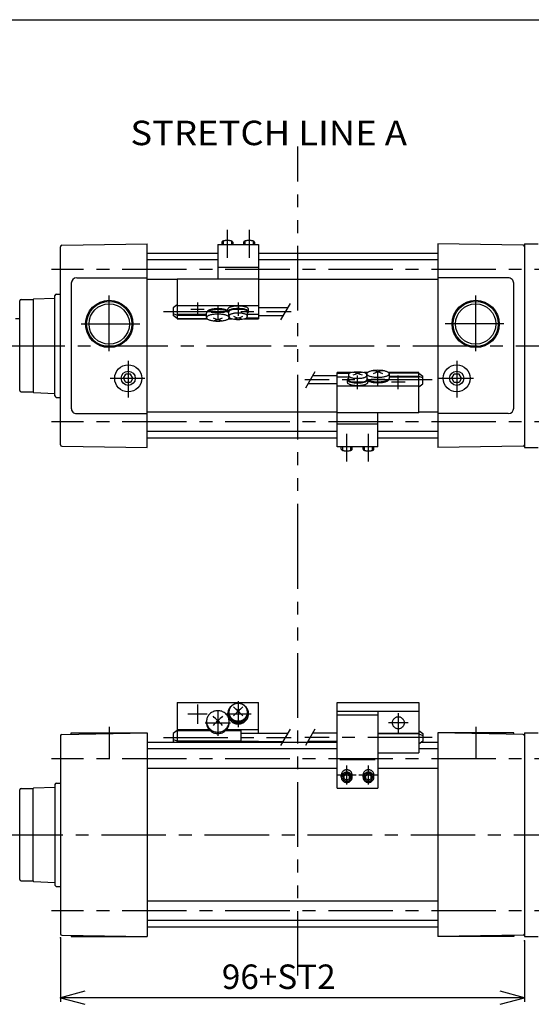
# Model space of a CAD drawing. Extents: x -564 to 574, y -400 to 400.
# Drawn here: x -157 to 31, y 38 to 400 of the extents above; entities that cross this region are included whole.
import ezdxf

# ---------------------------------------------------------------- set-up
doc = ezdxf.new("R2010")
doc.units = 0
doc.header["$LTSCALE"] = 18.983333
doc.linetypes.add('CENTER', pattern=[2, 1.25, -0.25, 0.25, -0.25])
doc.linetypes.add('PHANTOM', pattern=[2.5, 1.25, -0.25, 0.25, -0.25, 0.25, -0.25])
doc.styles.add('MONOTXT', font='monotxt')
doc.dimstyles.get("Standard").update_dxf_attribs({"dimtxt": 2.5, "dimasz": 2.5, "dimexe": 1.25, "dimexo": 0.625, "dimtad": 1, "dimcen": 2.5, "dimazin": 3, "dimtfac": 1, "dimtmove": 0, "dimatfit": 3})

# ---------------------------------------------------------------- blocks, each defined once
blk = doc.blocks.new('ARROW')
at = {"color": 0, "linetype": 'CONTINUOUS'}
blk.add_lwpolyline([(8.96, 2.4), (0, 0), (8.96, -2.4)], dxfattribs=at)
blk = doc.blocks.new('*D1')
at = {"color": 7}
for p, q in [((-142, 62.55), (-142, 39)), ((29, 61.5), (29, 39)), ((29, 40.5), (-142, 40.5))]:
    blk.add_line(p, q, dxfattribs=at)
for p in [(-142, 62.55), (29, 61.5), (-142, 40.5)]:
    blk.add_point(p, dxfattribs=at)
at = {"color": 7, "linetype": 'BYBLOCK'}
blk.add_blockref('ARROW', (-142, 40.5), dxfattribs=at)
at = {"color": 7, "linetype": 'BYBLOCK', "rotation": 180}
blk.add_blockref('ARROW', (29, 40.5), dxfattribs=at)
at = {"color": 7, "style": 'MONOTXT'}
blk.add_text('96+ST2', height=9, dxfattribs=at).set_placement((-82.52, 43.75))

msp = doc.modelspace()

# ---------------------------------------------------------------- linework, layer by layer
at = {"color": 7}
for p, q in [((-564.5, 400.5), (574.5, 400.5)), ((-142, 244.05), (-142, 316.95)), ((-141.509, 317.45), (-110, 318)), ((-110, 243), (-110, 318)), ((-3, 318), (-3, 243)), ((28.509, 317.45), (-3, 318)), ((29, 318), (34, 318)), ((29, 318), (29, 243)), ((-84, 314.5), (-110, 314.5)), ((-84, 312.1), (-110, 312.1)), ((-3, 314.5), (-69, 314.5)), ((-3, 312.1), (-69, 312.1)), ((-136, 305.5), (-110, 305.5)), ((-99, 304.9), (-110, 304.9)), ((-3, 304.9), (-69, 304.9)), ((23, 305.5), (-3, 305.5)), ((-138, 303.5), (-138, 257.5)), ((25, 257.5), (25, 303.5)), ((-156.5, 297.5), (-151.991, 297.5)), ((-152, 297.5), (-152, 297.509)), ((-152, 297.5), (-152, 263.5)), ((-151.759, 297.759), (-144, 298.03)), ((-144, 262), (-144, 299)), ((-143.5, 299.5), (-142, 299.5)), ((-157, 264), (-157, 297)), ((-158.5, 290.5), (-157, 290.5)), ((-118.732, 268.5), (-117.866, 270)), ((-117.866, 267), (-118.732, 268.5)), ((-116.134, 270), (-117.866, 270)), ((-115.268, 268.5), (-116.134, 270)), ((-115.268, 268.5), (-116.134, 267)), ((2.268, 268.5), (3.134, 270)), ((3.134, 267), (2.268, 268.5)), ((4.866, 270), (3.134, 270)), ((5.732, 268.5), (4.866, 270)), ((5.732, 268.5), (4.866, 267)), ((-116.134, 267), (-117.866, 267)), ((4.866, 267), (3.134, 267)), ((-156.5, 263.5), (-151.991, 263.5)), ((-152, 263.5), (-152, 263.491)), ((-151.759, 263.242), (-144, 262.971)), ((-143.5, 261.5), (-142, 261.5)), ((-136, 255.5), (-110, 255.5)), ((-40, 256.1), (-110, 256.1)), ((-3, 256.1), (-10, 256.1)), ((23, 255.5), (-3, 255.5)), ((-40, 248.9), (-110, 248.9)), ((-40, 246.5), (-110, 246.5)), ((-3, 248.9), (-25, 248.9)), ((-3, 246.5), (-25, 246.5)), ((-141.509, 243.55), (-110, 243)), ((28.509, 243.55), (-3, 243)), ((29, 243), (34, 243)), ((-141.509, 137.45), (-110, 138)), ((-138, 137.511), (-138, 138)), ((-138, 138), (-110, 138)), ((-110, 138), (-110, 63)), ((25, 138), (-3, 138)), ((28.509, 137.45), (-3, 138)), ((-3, 138), (-3, 63)), ((25, 137.511), (25, 138)), ((29, 138), (34, 138)), ((29, 138), (29, 63)), ((-142, 136.95), (-142, 64.05)), ((-40, 134.5), (-110, 134.5)), ((-3, 134.5), (-9.081, 134.5)), ((-40, 132.1), (-110, 132.1)), ((-3, 132.1), (-10, 132.1)), ((-40, 124.9), (-110, 124.9)), ((-3, 124.9), (-25, 124.9)), ((-157, 84), (-157, 117)), ((-156.5, 117.5), (-151.991, 117.5)), ((-152, 117.5), (-152, 117.509)), ((-152, 83.5), (-152, 117.5)), ((-151.759, 117.758), (-144, 118.029)), ((-144, 119), (-144, 82)), ((-143.5, 119.5), (-142, 119.5)), ((-156.5, 83.5), (-151.991, 83.5)), ((-152, 83.5), (-152, 83.491)), ((-151.759, 83.242), (-144, 82.971)), ((-143.5, 81.5), (-142, 81.5)), ((-3, 76.1), (-110, 76.1)), ((-3, 68.9), (-110, 68.9)), ((-3, 66.5), (-110, 66.5)), ((-141.509, 63.55), (-110, 63)), ((-138, 63.489), (-138, 63)), ((-138, 63), (-110, 63)), ((28.509, 63.55), (-3, 63)), ((25, 63), (-3, 63)), ((25, 63.489), (25, 63)), ((29, 63), (34, 63))]:
    msp.add_line(p, q, dxfattribs=at)
at = {"linetype": 'PHANTOM'}
for p, q in [((-54.5, 198.577), (-54.5, 353.817)), ((-54.5, 48.658), (-54.5, 198.577))]:
    msp.add_line(p, q, dxfattribs=at)
at = {"color": 6, "linetype": 'CENTER'}
for p, q in [((-80.5, 323.166), (-80.5, 312.9)), ((-72.5, 323.166), (-72.5, 312.9)), ((-94, 293.955), (-89, 293.955)), ((-91.5, 296.455), (-91.5, 291.455)), ((-84, 295.374), (-84, 290.374)), ((-79, 293.955), (-74, 293.955)), ((-76.5, 296.455), (-76.5, 291.455)), ((-104, 293.071), (-57, 293.071)), ((-86.5, 292.874), (-81.5, 292.874)), ((-32.5, 264.545), (-32.5, 269.545)), ((-25, 265.626), (-25, 270.626)), ((-17.5, 264.545), (-17.5, 269.545)), ((-5, 267.929), (-52, 267.929)), ((-30, 267.045), (-35, 267.045)), ((-22.5, 268.126), (-27.5, 268.126)), ((-15, 267.045), (-20, 267.045)), ((-36.5, 237.834), (-36.5, 248.1)), ((-28.5, 237.834), (-28.5, 248.1)), ((-76.5, 149.697), (-76.5, 140.097)), ((-91.5, 148.472), (-91.5, 141.323)), ((-84, 146.218), (-84, 136.918)), ((-17.5, 145.289), (-17.5, 138.14)), ((-87.925, 144.897), (-95.075, 144.897)), ((-79.35, 141.568), (-88.65, 141.568)), ((-71.7, 144.897), (-81.3, 144.897)), ((-13.925, 141.714), (-21.075, 141.714)), ((-104, 136.352), (-57, 136.352)), ((-5, 136.352), (-52, 136.352)), ((-36.5, 119.016), (-36.5, 126.016)), ((-28.5, 119.016), (-28.5, 126.016)), ((-40, 122.516), (-33, 122.516)), ((-32, 122.516), (-25, 122.516))]:
    msp.add_line(p, q, dxfattribs=at)
at = {"color": 6}
for p, q in [((-82, 319.017), (-82, 317.768)), ((-79, 319.017), (-79, 317.768)), ((-74, 319.017), (-74, 317.768)), ((-71, 319.017), (-71, 317.768)), ((-60.732, 290.071), (-57.268, 296.071)), ((-48.268, 270.929), (-51.732, 264.929)), ((-38, 241.983), (-38, 243.232)), ((-35, 241.983), (-35, 243.232)), ((-30, 241.983), (-30, 243.232)), ((-27, 241.983), (-27, 243.232)), ((-60.732, 133.352), (-57.268, 139.352)), ((-48.268, 139.352), (-51.732, 133.352))]:
    msp.add_line(p, q, dxfattribs=at)
at = {"color": 4}
for p, q in [((-84, 317.768), (-84, 305.142)), ((-84, 317.768), (-69, 317.768)), ((-82.5, 318.608), (-82.5, 317.768)), ((-78.5, 318.608), (-78.5, 317.768)), ((-74.5, 318.608), (-74.5, 317.768)), ((-70.5, 318.608), (-70.5, 317.768)), ((-69, 317.768), (-69, 290.401)), ((-84, 309.421), (-69, 309.421)), ((-99, 305.142), (-99, 292.132)), ((-99, 305.142), (-69, 305.142)), ((-99, 295.591), (-100.5, 294.5)), ((-100.5, 294.5), (-100.5, 291.646)), ((-99, 295.346), (-69, 295.346)), ((-80.3, 293.004), (-80.3, 293.955)), ((-72.7, 293.004), (-72.7, 293.955)), ((-69, 294.571), (-58.134, 294.571)), ((-100.5, 292.346), (-99, 291.787)), ((-99, 290.551), (-100.5, 291.646)), ((-99, 292.132), (-88.15, 292.132)), ((-99, 292.132), (-99, 290.551)), ((-99, 291.787), (-88.15, 291.787)), ((-99, 290.551), (-88.045, 290.551)), ((-99, 290.551), (-99, 290.401)), ((-99, 290.401), (-87.902, 290.401)), ((-88.15, 290.838), (-88.15, 292.512)), ((-88, 292.854), (-88, 292.874)), ((-80.098, 290.401), (-78.74, 290.401)), ((-79.955, 290.551), (-79.324, 290.551)), ((-79.9, 291.457), (-79.9, 293.004)), ((-79.85, 290.838), (-79.85, 291.145)), ((-74.26, 290.401), (-69, 290.401)), ((-73.434, 290.71), (-69, 290.71)), ((-73.1, 291.457), (-73.1, 293.004)), ((-73.1, 292.132), (-69, 292.132)), ((-69, 291.571), (-59.866, 291.571)), ((-40, 269.429), (-49.134, 269.429)), ((-40, 243.232), (-40, 270.599)), ((-34.74, 270.599), (-40, 270.599)), ((-35.566, 270.29), (-40, 270.29)), ((-35.9, 268.868), (-40, 268.868)), ((-35.9, 269.543), (-35.9, 267.996)), ((-28.902, 270.599), (-30.26, 270.599)), ((-29.045, 270.449), (-29.676, 270.449)), ((-29.15, 270.162), (-29.15, 269.855)), ((-29.1, 269.543), (-29.1, 267.996)), ((-10, 270.599), (-21.098, 270.599)), ((-10, 270.449), (-20.955, 270.449)), ((-20.85, 270.162), (-20.85, 268.488)), ((-10, 269.213), (-20.85, 269.213)), ((-10, 268.868), (-20.85, 268.868)), ((-10, 270.449), (-10, 270.599)), ((-10, 270.449), (-8.5, 269.354)), ((-10, 268.868), (-10, 270.449)), ((-8.5, 268.654), (-10, 269.213)), ((-10, 255.858), (-10, 268.868)), ((-8.5, 266.5), (-8.5, 269.354)), ((-40, 266.429), (-50.866, 266.429)), ((-10, 265.654), (-40, 265.654)), ((-36.3, 267.996), (-36.3, 267.045)), ((-28.7, 267.996), (-28.7, 267.045)), ((-21, 268.146), (-21, 268.126)), ((-10, 265.409), (-8.5, 266.5)), ((-10, 255.858), (-40, 255.858)), ((-25, 243.232), (-25, 255.858)), ((-25, 251.579), (-40, 251.579)), ((-25, 243.232), (-40, 243.232)), ((-38.5, 242.392), (-38.5, 243.232)), ((-34.5, 242.392), (-34.5, 243.232)), ((-30.5, 242.392), (-30.5, 243.232)), ((-26.5, 242.392), (-26.5, 243.232)), ((-99, 149.177), (-99, 138.872)), ((-99, 149.177), (-69, 149.177)), ((-69, 137.852), (-69, 149.177)), ((-40, 117.675), (-40, 149.177)), ((-40, 149.177), (-10, 149.177)), ((-10, 149.177), (-10, 130.654)), ((-80.3, 144.897), (-80.3, 145.206)), ((-79.9, 145.206), (-79.9, 145.605)), ((-73.1, 145.605), (-73.1, 145.206)), ((-72.7, 144.897), (-72.7, 145.206)), ((-40, 145.994), (-10, 145.994)), ((-25, 145.994), (-25, 117.675)), ((-88.15, 141.686), (-88.15, 142.23)), ((-79.85, 141.686), (-79.85, 142.23)), ((-40, 144.603), (-25, 144.603)), ((-99, 138.872), (-100.5, 137.776)), ((-100.5, 137.776), (-100.5, 134.922)), ((-99, 139.286), (-87.295, 139.286)), ((-99, 138.872), (-86.91, 138.872)), ((-99, 138.872), (-99, 134.911)), ((-81.09, 138.872), (-75.5, 138.872)), ((-80.705, 139.286), (-69, 139.286)), ((-75.5, 138.872), (-75.5, 134.911)), ((-75.5, 137.852), (-58.134, 137.852)), ((-40, 137.852), (-49.134, 137.852)), ((-25, 137.91), (-10, 137.91)), ((-25, 137.786), (-10, 137.786)), ((-10, 138.872), (-8.5, 137.776)), ((-8.5, 137.776), (-8.5, 134.922)), ((-100.5, 135.622), (-99, 135.068)), ((-100.5, 134.922), (-99.919, 134.5)), ((-99, 135.068), (-75.5, 135.068)), ((-99, 134.911), (-69, 134.911)), ((-99, 134.911), (-99, 134.5)), ((-69, 134.5), (-69, 134.911)), ((-69, 134.852), (-59.866, 134.852)), ((-40, 134.852), (-50.866, 134.852)), ((-10, 137.636), (-8.5, 137.076)), ((-8.5, 134.922), (-10, 133.832)), ((-25, 130.654), (-10, 130.654)), ((-39, 128.223), (-26, 128.223)), ((-38.5, 121.641), (-38.5, 122.516)), ((-36.5, 122.735), (-37.5, 122.192)), ((-37.5, 121.089), (-37.5, 122.192)), ((-36.5, 120.538), (-37.5, 121.089)), ((-36.5, 122.735), (-35.5, 122.192)), ((-35.5, 121.089), (-36.5, 120.538)), ((-35.5, 121.089), (-35.5, 122.192)), ((-34.5, 121.641), (-34.5, 122.516)), ((-30.5, 121.641), (-30.5, 122.516)), ((-28.5, 122.735), (-29.5, 122.192)), ((-29.5, 121.089), (-29.5, 122.192)), ((-28.5, 120.538), (-29.5, 121.089)), ((-28.5, 122.735), (-27.5, 122.192)), ((-27.5, 121.089), (-28.5, 120.538)), ((-27.5, 121.089), (-27.5, 122.192)), ((-26.5, 121.641), (-26.5, 122.516)), ((-40, 117.675), (-25, 117.675))]:
    msp.add_line(p, q, dxfattribs=at)
at = {"color": 2, "linetype": 'CENTER'}
for p, q in [((208.248, 308.5), (-145.248, 308.5)), ((-124, 278.5), (-124, 299.046)), ((11, 278.5), (11, 299.046)), ((-134.365, 288.5), (-112.761, 288.5)), ((21.365, 288.5), (-0.239, 288.5)), ((-202.033, 280.5), (267.255, 280.5)), ((-117, 274.911), (-117, 261.434)), ((4, 274.911), (4, 261.434)), ((-123.666, 268.5), (-110.837, 268.5)), ((-2.666, 268.5), (10.163, 268.5)), ((208.248, 252.5), (-145.248, 252.5)), ((-124, 140.185), (-124, 128.3)), ((11, 140.185), (11, 128.3)), ((208.248, 128.5), (-145.248, 128.5)), ((-202.773, 100.5), (265.855, 100.5)), ((208.248, 72.5), (-145.248, 72.5))]:
    msp.add_line(p, q, dxfattribs=at)
at = {"color": 4}
for points in [[(-78.5, 318.608), (-78.508, 318.663), (-78.532, 318.718), (-78.572, 318.772), (-78.628, 318.825), (-78.698, 318.876), (-78.783, 318.925), (-78.882, 318.971), (-78.994, 319.014), (-79.118, 319.055), (-79.253, 319.091), (-79.398, 319.124), (-79.552, 319.152), (-79.714, 319.176), (-79.882, 319.196), (-80.055, 319.21), (-80.232, 319.22), (-80.41, 319.225), (-80.59, 319.225), (-80.768, 319.22), (-80.945, 319.21), (-81.118, 319.196), (-81.286, 319.176), (-81.448, 319.152), (-81.602, 319.124), (-81.747, 319.091), (-81.882, 319.055), (-82.006, 319.014), (-82.118, 318.971), (-82.217, 318.925), (-82.302, 318.876), (-82.372, 318.825), (-82.428, 318.772), (-82.468, 318.718), (-82.492, 318.663), (-82.5, 318.608)], [(-70.5, 318.608), (-70.508, 318.663), (-70.532, 318.718), (-70.572, 318.772), (-70.628, 318.825), (-70.698, 318.876), (-70.783, 318.925), (-70.882, 318.971), (-70.994, 319.014), (-71.118, 319.055), (-71.253, 319.091), (-71.398, 319.124), (-71.552, 319.152), (-71.714, 319.176), (-71.882, 319.196), (-72.055, 319.21), (-72.232, 319.22), (-72.41, 319.225), (-72.59, 319.225), (-72.768, 319.22), (-72.945, 319.21), (-73.118, 319.196), (-73.286, 319.176), (-73.448, 319.152), (-73.602, 319.124), (-73.747, 319.091), (-73.882, 319.055), (-74.006, 319.014), (-74.118, 318.971), (-74.217, 318.925), (-74.302, 318.876), (-74.372, 318.825), (-74.428, 318.772), (-74.468, 318.718), (-74.492, 318.663), (-74.5, 318.608)], [(-80.3, 293.093), (-80.482, 293.192), (-80.692, 293.286), (-80.927, 293.374), (-81.188, 293.455), (-81.47, 293.529), (-81.773, 293.594), (-82.093, 293.651), (-82.428, 293.699), (-82.776, 293.738), (-83.134, 293.766), (-83.498, 293.785), (-83.867, 293.794), (-84.236, 293.793), (-84.604, 293.781), (-84.966, 293.759), (-85.321, 293.728), (-85.666, 293.687), (-85.997, 293.636), (-86.313, 293.577), (-86.61, 293.509), (-86.887, 293.433), (-87.141, 293.35), (-87.369, 293.261), (-87.572, 293.165), (-87.745, 293.065), (-87.889, 292.959), (-88.003, 292.851), (-88.084, 292.739), (-88.134, 292.626), (-88.15, 292.512)], [(-80.3, 293.343), (-80.449, 293.443), (-80.627, 293.538), (-80.83, 293.628), (-81.059, 293.711), (-81.311, 293.789), (-81.584, 293.859), (-81.876, 293.921), (-82.185, 293.975), (-82.508, 294.021), (-82.843, 294.057), (-83.187, 294.084), (-83.538, 294.101), (-83.892, 294.109), (-84.247, 294.107), (-84.6, 294.096), (-84.948, 294.074), (-85.289, 294.044), (-85.619, 294.004), (-85.937, 293.955), (-86.24, 293.898), (-86.525, 293.832), (-86.79, 293.759), (-87.033, 293.679), (-87.252, 293.593), (-87.446, 293.501), (-87.612, 293.404), (-87.75, 293.303), (-87.859, 293.199), (-87.937, 293.092), (-87.984, 292.983), (-88, 292.874)], [(-72.7, 293.955), (-72.715, 294.06), (-72.761, 294.165), (-72.837, 294.268), (-72.942, 294.368), (-73.076, 294.465), (-73.238, 294.557), (-73.426, 294.645), (-73.638, 294.728), (-73.874, 294.804), (-74.131, 294.873), (-74.407, 294.935), (-74.699, 294.989), (-75.006, 295.035), (-75.326, 295.072), (-75.654, 295.1), (-75.99, 295.119), (-76.33, 295.128), (-76.67, 295.128), (-77.01, 295.119), (-77.346, 295.1), (-77.674, 295.072), (-77.993, 295.035), (-78.301, 294.989), (-78.593, 294.935), (-78.869, 294.873), (-79.126, 294.804), (-79.362, 294.728), (-79.574, 294.645), (-79.762, 294.557), (-79.924, 294.465), (-80.058, 294.368), (-80.163, 294.268), (-80.239, 294.165), (-80.285, 294.06), (-80.3, 293.955)], [(-73.1, 292.48), (-72.963, 292.575), (-72.854, 292.673), (-72.774, 292.773), (-72.723, 292.876), (-72.701, 292.98), (-72.709, 293.083), (-72.746, 293.187), (-72.813, 293.288), (-72.909, 293.388), (-73.032, 293.484), (-73.183, 293.577), (-73.36, 293.665), (-73.561, 293.748), (-73.785, 293.826), (-74.031, 293.897), (-74.295, 293.961), (-74.577, 294.017), (-74.874, 294.065), (-75.184, 294.106), (-75.504, 294.137), (-75.831, 294.16), (-76.164, 294.174), (-76.5, 294.178), (-76.836, 294.174), (-77.169, 294.16), (-77.496, 294.137), (-77.816, 294.106), (-78.126, 294.065), (-78.423, 294.017), (-78.705, 293.961), (-78.969, 293.897), (-79.215, 293.826), (-79.439, 293.748), (-79.64, 293.665), (-79.817, 293.577), (-79.968, 293.484), (-80.091, 293.388), (-80.187, 293.288), (-80.254, 293.187), (-80.291, 293.083), (-80.299, 292.98), (-80.277, 292.876), (-80.226, 292.773), (-80.146, 292.673), (-80.037, 292.575), (-79.9, 292.48)], [(-73.1, 293.004), (-73.114, 293.098), (-73.155, 293.192), (-73.223, 293.284), (-73.317, 293.373), (-73.437, 293.46), (-73.581, 293.543), (-73.749, 293.622), (-73.94, 293.695), (-74.15, 293.764), (-74.38, 293.826), (-74.627, 293.881), (-74.889, 293.929), (-75.164, 293.97), (-75.449, 294.003), (-75.743, 294.028), (-76.044, 294.045), (-76.347, 294.054), (-76.653, 294.054), (-76.956, 294.045), (-77.257, 294.028), (-77.551, 294.003), (-77.836, 293.97), (-78.111, 293.929), (-78.373, 293.881), (-78.62, 293.826), (-78.85, 293.764), (-79.06, 293.695), (-79.251, 293.622), (-79.419, 293.543), (-79.563, 293.46), (-79.683, 293.373), (-79.777, 293.284), (-79.845, 293.192), (-79.886, 293.098), (-79.9, 293.004)], [(-88.15, 290.838), (-88.134, 290.727), (-88.087, 290.616), (-88.009, 290.506), (-87.9, 290.4), (-87.761, 290.296), (-87.594, 290.197), (-87.399, 290.103), (-87.179, 290.014), (-86.934, 289.932), (-86.668, 289.856), (-86.38, 289.788), (-86.075, 289.728), (-85.754, 289.676), (-85.419, 289.633), (-85.074, 289.6), (-84.721, 289.575), (-84.362, 289.561), (-84, 289.556), (-83.638, 289.561), (-83.279, 289.575), (-82.926, 289.6), (-82.581, 289.633), (-82.246, 289.676), (-81.925, 289.728), (-81.62, 289.788), (-81.332, 289.856), (-81.065, 289.932), (-80.821, 290.014), (-80.601, 290.103), (-80.406, 290.197), (-80.239, 290.296), (-80.1, 290.4), (-79.991, 290.506), (-79.913, 290.616), (-79.866, 290.727), (-79.85, 290.838), (-79.866, 290.95), (-79.913, 291.061), (-79.991, 291.17), (-80.1, 291.277), (-80.239, 291.38), (-80.406, 291.48), (-80.601, 291.574), (-80.821, 291.663), (-81.065, 291.745), (-81.332, 291.821), (-81.62, 291.889), (-81.925, 291.949), (-82.246, 292.001), (-82.581, 292.043), (-82.926, 292.077), (-83.279, 292.101), (-83.638, 292.116), (-84, 292.121), (-84.362, 292.116), (-84.721, 292.101), (-85.074, 292.077), (-85.419, 292.043), (-85.754, 292.001), (-86.075, 291.949), (-86.38, 291.889), (-86.668, 291.821), (-86.934, 291.745), (-87.179, 291.663), (-87.399, 291.574), (-87.594, 291.48), (-87.761, 291.38), (-87.9, 291.277), (-88.009, 291.17), (-88.087, 291.061), (-88.134, 290.95), (-88.15, 290.838)], [(-73.1, 291.457), (-73.114, 291.551), (-73.155, 291.644), (-73.223, 291.736), (-73.317, 291.826), (-73.437, 291.913), (-73.581, 291.996), (-73.749, 292.074), (-73.94, 292.148), (-74.15, 292.216), (-74.38, 292.278), (-74.627, 292.334), (-74.889, 292.382), (-75.164, 292.423), (-75.449, 292.456), (-75.743, 292.481), (-76.044, 292.498), (-76.347, 292.506), (-76.653, 292.506), (-76.956, 292.498), (-77.257, 292.481), (-77.551, 292.456), (-77.836, 292.423), (-78.111, 292.382), (-78.373, 292.334), (-78.62, 292.278), (-78.85, 292.216), (-79.06, 292.148), (-79.251, 292.074), (-79.419, 291.996), (-79.563, 291.913), (-79.683, 291.826), (-79.777, 291.736), (-79.845, 291.644), (-79.886, 291.551), (-79.9, 291.457)], [(-35.9, 268.52), (-36.037, 268.425), (-36.146, 268.327), (-36.226, 268.227), (-36.277, 268.124), (-36.299, 268.02), (-36.291, 267.917), (-36.254, 267.813), (-36.187, 267.712), (-36.091, 267.612), (-35.968, 267.516), (-35.817, 267.423), (-35.64, 267.335), (-35.439, 267.252), (-35.215, 267.174), (-34.969, 267.103), (-34.705, 267.039), (-34.423, 266.983), (-34.126, 266.935), (-33.816, 266.894), (-33.496, 266.863), (-33.169, 266.84), (-32.836, 266.826), (-32.5, 266.822), (-32.164, 266.826), (-31.831, 266.84), (-31.504, 266.863), (-31.184, 266.894), (-30.874, 266.935), (-30.577, 266.983), (-30.295, 267.039), (-30.031, 267.103), (-29.785, 267.174), (-29.561, 267.252), (-29.36, 267.335), (-29.183, 267.423), (-29.032, 267.516), (-28.909, 267.612), (-28.813, 267.712), (-28.746, 267.813), (-28.709, 267.917), (-28.701, 268.02), (-28.723, 268.124), (-28.774, 268.227), (-28.854, 268.327), (-28.963, 268.425), (-29.1, 268.52)], [(-35.9, 269.543), (-35.886, 269.449), (-35.845, 269.356), (-35.777, 269.264), (-35.683, 269.174), (-35.563, 269.087), (-35.419, 269.004), (-35.251, 268.926), (-35.06, 268.852), (-34.85, 268.784), (-34.62, 268.722), (-34.373, 268.666), (-34.111, 268.618), (-33.836, 268.577), (-33.551, 268.544), (-33.257, 268.519), (-32.956, 268.502), (-32.653, 268.494), (-32.347, 268.494), (-32.044, 268.502), (-31.743, 268.519), (-31.449, 268.544), (-31.164, 268.577), (-30.889, 268.618), (-30.627, 268.666), (-30.38, 268.722), (-30.15, 268.784), (-29.94, 268.852), (-29.749, 268.926), (-29.581, 269.004), (-29.437, 269.087), (-29.317, 269.174), (-29.223, 269.264), (-29.155, 269.356), (-29.114, 269.449), (-29.1, 269.543)], [(-20.85, 270.162), (-20.866, 270.273), (-20.913, 270.384), (-20.991, 270.494), (-21.1, 270.6), (-21.239, 270.704), (-21.406, 270.803), (-21.601, 270.897), (-21.821, 270.986), (-22.066, 271.068), (-22.332, 271.144), (-22.62, 271.212), (-22.925, 271.272), (-23.246, 271.324), (-23.581, 271.367), (-23.926, 271.4), (-24.279, 271.425), (-24.638, 271.439), (-25, 271.444), (-25.362, 271.439), (-25.721, 271.425), (-26.074, 271.4), (-26.419, 271.367), (-26.754, 271.324), (-27.075, 271.272), (-27.38, 271.212), (-27.668, 271.144), (-27.935, 271.068), (-28.179, 270.986), (-28.399, 270.897), (-28.594, 270.803), (-28.761, 270.704), (-28.9, 270.6), (-29.009, 270.494), (-29.087, 270.384), (-29.134, 270.273), (-29.15, 270.162), (-29.134, 270.05), (-29.087, 269.939), (-29.009, 269.83), (-28.9, 269.723), (-28.761, 269.62), (-28.594, 269.52), (-28.399, 269.426), (-28.179, 269.337), (-27.935, 269.255), (-27.668, 269.179), (-27.38, 269.111), (-27.075, 269.051), (-26.754, 268.999), (-26.419, 268.957), (-26.074, 268.923), (-25.721, 268.899), (-25.362, 268.884), (-25, 268.879), (-24.638, 268.884), (-24.279, 268.899), (-23.926, 268.923), (-23.581, 268.957), (-23.246, 268.999), (-22.925, 269.051), (-22.62, 269.111), (-22.332, 269.179), (-22.066, 269.255), (-21.821, 269.337), (-21.601, 269.426), (-21.406, 269.52), (-21.239, 269.62), (-21.1, 269.723), (-20.991, 269.83), (-20.913, 269.939), (-20.866, 270.05), (-20.85, 270.162)], [(-28.7, 267.907), (-28.518, 267.808), (-28.308, 267.714), (-28.073, 267.626), (-27.812, 267.545), (-27.53, 267.471), (-27.227, 267.406), (-26.907, 267.349), (-26.572, 267.301), (-26.224, 267.262), (-25.866, 267.234), (-25.502, 267.215), (-25.133, 267.206), (-24.764, 267.207), (-24.396, 267.219), (-24.034, 267.241), (-23.679, 267.272), (-23.334, 267.313), (-23.003, 267.364), (-22.687, 267.423), (-22.39, 267.491), (-22.113, 267.567), (-21.859, 267.65), (-21.631, 267.739), (-21.428, 267.835), (-21.255, 267.935), (-21.111, 268.041), (-20.997, 268.149), (-20.916, 268.261), (-20.866, 268.374), (-20.85, 268.488)], [(-36.3, 267.045), (-36.285, 266.94), (-36.239, 266.835), (-36.163, 266.732), (-36.058, 266.632), (-35.924, 266.535), (-35.762, 266.443), (-35.574, 266.355), (-35.362, 266.272), (-35.126, 266.196), (-34.869, 266.127), (-34.593, 266.065), (-34.301, 266.011), (-33.994, 265.965), (-33.674, 265.928), (-33.346, 265.9), (-33.01, 265.881), (-32.67, 265.872), (-32.33, 265.872), (-31.99, 265.881), (-31.654, 265.9), (-31.326, 265.928), (-31.007, 265.965), (-30.699, 266.011), (-30.407, 266.065), (-30.131, 266.127), (-29.874, 266.196), (-29.638, 266.272), (-29.426, 266.355), (-29.238, 266.443), (-29.076, 266.535), (-28.942, 266.632), (-28.837, 266.732), (-28.761, 266.835), (-28.715, 266.94), (-28.7, 267.045)], [(-35.9, 267.996), (-35.886, 267.902), (-35.845, 267.808), (-35.777, 267.716), (-35.683, 267.627), (-35.563, 267.54), (-35.419, 267.457), (-35.251, 267.378), (-35.06, 267.305), (-34.85, 267.236), (-34.62, 267.174), (-34.373, 267.119), (-34.111, 267.071), (-33.836, 267.03), (-33.551, 266.997), (-33.257, 266.972), (-32.956, 266.955), (-32.653, 266.946), (-32.347, 266.946), (-32.044, 266.955), (-31.743, 266.972), (-31.449, 266.997), (-31.164, 267.03), (-30.889, 267.071), (-30.627, 267.119), (-30.38, 267.174), (-30.15, 267.236), (-29.94, 267.305), (-29.749, 267.378), (-29.581, 267.457), (-29.437, 267.54), (-29.317, 267.627), (-29.223, 267.716), (-29.155, 267.808), (-29.114, 267.902), (-29.1, 267.996)], [(-28.7, 267.657), (-28.551, 267.557), (-28.373, 267.462), (-28.17, 267.372), (-27.941, 267.289), (-27.689, 267.211), (-27.416, 267.141), (-27.124, 267.079), (-26.815, 267.025), (-26.492, 266.979), (-26.157, 266.943), (-25.813, 266.916), (-25.462, 266.899), (-25.108, 266.891), (-24.753, 266.893), (-24.4, 266.904), (-24.052, 266.926), (-23.711, 266.956), (-23.381, 266.996), (-23.063, 267.045), (-22.76, 267.102), (-22.475, 267.168), (-22.21, 267.241), (-21.967, 267.321), (-21.748, 267.407), (-21.554, 267.499), (-21.388, 267.596), (-21.25, 267.697), (-21.141, 267.801), (-21.063, 267.908), (-21.016, 268.017), (-21, 268.126)], [(-38.5, 242.392), (-38.492, 242.337), (-38.468, 242.282), (-38.428, 242.228), (-38.372, 242.175), (-38.302, 242.124), (-38.217, 242.075), (-38.118, 242.029), (-38.006, 241.986), (-37.882, 241.945), (-37.747, 241.909), (-37.602, 241.876), (-37.448, 241.848), (-37.286, 241.824), (-37.118, 241.804), (-36.945, 241.79), (-36.768, 241.78), (-36.59, 241.775), (-36.41, 241.775), (-36.232, 241.78), (-36.055, 241.79), (-35.882, 241.804), (-35.714, 241.824), (-35.552, 241.848), (-35.398, 241.876), (-35.253, 241.909), (-35.118, 241.945), (-34.994, 241.986), (-34.882, 242.029), (-34.783, 242.075), (-34.698, 242.124), (-34.628, 242.175), (-34.572, 242.228), (-34.532, 242.282), (-34.508, 242.337), (-34.5, 242.392)], [(-30.5, 242.392), (-30.492, 242.337), (-30.468, 242.282), (-30.428, 242.228), (-30.372, 242.175), (-30.302, 242.124), (-30.217, 242.075), (-30.118, 242.029), (-30.006, 241.986), (-29.882, 241.945), (-29.747, 241.909), (-29.602, 241.876), (-29.448, 241.848), (-29.286, 241.824), (-29.118, 241.804), (-28.945, 241.79), (-28.768, 241.78), (-28.59, 241.775), (-28.41, 241.775), (-28.232, 241.78), (-28.055, 241.79), (-27.882, 241.804), (-27.714, 241.824), (-27.552, 241.848), (-27.398, 241.876), (-27.253, 241.909), (-27.118, 241.945), (-26.994, 241.986), (-26.882, 242.029), (-26.783, 242.075), (-26.698, 242.124), (-26.628, 242.175), (-26.572, 242.228), (-26.532, 242.282), (-26.508, 242.337), (-26.5, 242.392)], [(-80.3, 145.206), (-80.286, 144.891), (-80.242, 144.579), (-80.171, 144.271), (-80.071, 143.97), (-79.944, 143.679), (-79.791, 143.399), (-79.613, 143.133), (-79.411, 142.883), (-79.187, 142.651), (-78.943, 142.438), (-78.68, 142.246), (-78.4, 142.076), (-78.106, 141.931), (-77.8, 141.81), (-77.484, 141.715), (-77.16, 141.647), (-76.831, 141.606), (-76.5, 141.592), (-76.169, 141.606), (-75.84, 141.647), (-75.516, 141.715), (-75.2, 141.81), (-74.894, 141.931), (-74.6, 142.076), (-74.32, 142.246), (-74.057, 142.438), (-73.813, 142.651), (-73.589, 142.883), (-73.387, 143.133), (-73.209, 143.399), (-73.056, 143.679), (-72.929, 143.97), (-72.829, 144.271), (-72.758, 144.579), (-72.714, 144.891), (-72.7, 145.206), (-72.714, 145.521), (-72.758, 145.834), (-72.829, 146.142), (-72.929, 146.442), (-73.056, 146.734), (-73.209, 147.013), (-73.387, 147.279), (-73.589, 147.529), (-73.813, 147.762), (-74.057, 147.975), (-74.32, 148.167), (-74.6, 148.336), (-74.894, 148.482), (-75.2, 148.602), (-75.516, 148.697), (-75.84, 148.765), (-76.169, 148.806), (-76.5, 148.82), (-76.831, 148.806), (-77.16, 148.765), (-77.484, 148.697), (-77.8, 148.602), (-78.106, 148.482), (-78.4, 148.336), (-78.68, 148.167), (-78.943, 147.975), (-79.187, 147.762), (-79.411, 147.529), (-79.613, 147.279), (-79.791, 147.013), (-79.944, 146.734), (-80.071, 146.442), (-80.171, 146.142), (-80.242, 145.834), (-80.286, 145.521), (-80.3, 145.206)], [(-79.9, 145.605), (-79.887, 145.323), (-79.848, 145.043), (-79.784, 144.768), (-79.695, 144.499), (-79.581, 144.238), (-79.444, 143.988), (-79.285, 143.75), (-79.105, 143.526), (-78.904, 143.318), (-78.685, 143.127), (-78.45, 142.956), (-78.2, 142.804), (-77.937, 142.674), (-77.663, 142.566), (-77.38, 142.481), (-77.09, 142.42), (-76.796, 142.383), (-76.5, 142.371), (-76.204, 142.383), (-75.91, 142.42), (-75.62, 142.481), (-75.337, 142.566), (-75.063, 142.674), (-74.8, 142.804), (-74.55, 142.956), (-74.315, 143.127), (-74.096, 143.318), (-73.895, 143.526), (-73.715, 143.75), (-73.556, 143.988), (-73.419, 144.238), (-73.305, 144.499), (-73.216, 144.768), (-73.152, 145.043), (-73.113, 145.323), (-73.1, 145.605), (-73.113, 145.886), (-73.152, 146.166), (-73.216, 146.441), (-73.305, 146.711), (-73.419, 146.971), (-73.556, 147.221), (-73.715, 147.459), (-73.895, 147.683), (-74.096, 147.891), (-74.315, 148.082), (-74.55, 148.253), (-74.8, 148.405), (-75.063, 148.535), (-75.337, 148.643), (-75.62, 148.728), (-75.91, 148.789), (-76.204, 148.826), (-76.5, 148.838), (-76.796, 148.826), (-77.09, 148.789), (-77.38, 148.728), (-77.663, 148.643), (-77.937, 148.535), (-78.2, 148.405), (-78.45, 148.253), (-78.685, 148.082), (-78.904, 147.891), (-79.105, 147.683), (-79.285, 147.459), (-79.444, 147.221), (-79.581, 146.971), (-79.695, 146.711), (-79.784, 146.441), (-79.848, 146.166), (-79.887, 145.886), (-79.9, 145.605)], [(-88.15, 142.23), (-88.134, 141.886), (-88.087, 141.544), (-88.009, 141.208), (-87.9, 140.88), (-87.761, 140.562), (-87.594, 140.256), (-87.399, 139.966), (-87.179, 139.693), (-86.935, 139.439), (-86.668, 139.206), (-86.38, 138.997), (-86.075, 138.812), (-85.754, 138.653), (-85.419, 138.521), (-85.074, 138.417), (-84.721, 138.343), (-84.362, 138.298), (-84, 138.283), (-83.638, 138.298), (-83.279, 138.343), (-82.926, 138.417), (-82.581, 138.521), (-82.246, 138.653), (-81.925, 138.812), (-81.62, 138.997), (-81.332, 139.206), (-81.066, 139.439), (-80.821, 139.693), (-80.601, 139.966), (-80.406, 140.256), (-80.239, 140.562), (-80.1, 140.88), (-79.991, 141.208), (-79.913, 141.544), (-79.866, 141.886), (-79.85, 142.23), (-79.866, 142.574), (-79.913, 142.915), (-79.991, 143.251), (-80.1, 143.58), (-80.239, 143.898), (-80.406, 144.203), (-80.601, 144.494), (-80.821, 144.767), (-81.066, 145.021), (-81.332, 145.253), (-81.62, 145.463), (-81.925, 145.648), (-82.246, 145.807), (-82.581, 145.939), (-82.926, 146.042), (-83.279, 146.117), (-83.638, 146.162), (-84, 146.177), (-84.362, 146.162), (-84.721, 146.117), (-85.074, 146.042), (-85.419, 145.939), (-85.754, 145.807), (-86.075, 145.648), (-86.38, 145.463), (-86.668, 145.253), (-86.935, 145.021), (-87.179, 144.767), (-87.399, 144.494), (-87.594, 144.203), (-87.761, 143.898), (-87.9, 143.58), (-88.009, 143.251), (-88.087, 142.915), (-88.134, 142.574), (-88.15, 142.23)], [(-79.9, 145.206), (-79.886, 144.916), (-79.845, 144.629), (-79.777, 144.346), (-79.683, 144.07), (-79.563, 143.803), (-79.419, 143.548), (-79.251, 143.306), (-79.06, 143.079), (-78.85, 142.869), (-78.62, 142.678), (-78.373, 142.508), (-78.111, 142.359), (-77.836, 142.233), (-77.551, 142.131), (-77.257, 142.054), (-76.956, 142.002), (-76.653, 141.976), (-76.347, 141.976), (-76.044, 142.002), (-75.743, 142.054), (-75.449, 142.131), (-75.164, 142.233), (-74.889, 142.359), (-74.627, 142.508), (-74.38, 142.678), (-74.15, 142.869), (-73.94, 143.079), (-73.749, 143.306), (-73.581, 143.548), (-73.437, 143.803), (-73.317, 144.07), (-73.223, 144.346), (-73.155, 144.629), (-73.114, 144.916), (-73.1, 145.206)], [(-88.15, 141.686), (-88.133, 141.332), (-88.083, 140.981), (-88, 140.636), (-87.885, 140.299), (-87.739, 139.973), (-87.563, 139.662), (-87.357, 139.366), (-87.125, 139.089), (-86.868, 138.833), (-86.587, 138.6), (-86.286, 138.392), (-85.967, 138.21), (-85.631, 138.057), (-85.282, 137.932), (-84.923, 137.838), (-84.557, 137.775), (-84.186, 137.743), (-83.814, 137.743), (-83.443, 137.775), (-83.077, 137.838), (-82.718, 137.932), (-82.369, 138.057), (-82.033, 138.21), (-81.714, 138.392), (-81.413, 138.6), (-81.132, 138.833), (-80.875, 139.089), (-80.643, 139.366), (-80.437, 139.662), (-80.261, 139.973), (-80.115, 140.299), (-80, 140.636), (-79.917, 140.981), (-79.867, 141.332), (-79.85, 141.686)], [(-80.3, 144.897), (-80.285, 144.573), (-80.239, 144.252), (-80.163, 143.936), (-80.058, 143.627), (-79.924, 143.329), (-79.762, 143.044), (-79.574, 142.773), (-79.362, 142.519), (-79.126, 142.285), (-78.869, 142.072), (-78.593, 141.881), (-78.301, 141.715), (-77.994, 141.574), (-77.674, 141.46), (-77.346, 141.374), (-77.01, 141.316), (-76.67, 141.287), (-76.33, 141.287), (-75.99, 141.316), (-75.654, 141.374), (-75.326, 141.46), (-75.007, 141.574), (-74.699, 141.715), (-74.407, 141.881), (-74.131, 142.072), (-73.874, 142.285), (-73.638, 142.519), (-73.426, 142.773), (-73.238, 143.044), (-73.076, 143.329), (-72.942, 143.627), (-72.837, 143.936), (-72.761, 144.252), (-72.715, 144.573), (-72.7, 144.897)], [(-19.75, 141.714), (-19.741, 141.528), (-19.716, 141.343), (-19.673, 141.16), (-19.614, 140.982), (-19.539, 140.81), (-19.449, 140.644), (-19.343, 140.487), (-19.224, 140.339), (-19.091, 140.201), (-18.946, 140.075), (-18.791, 139.961), (-18.625, 139.861), (-18.451, 139.775), (-18.27, 139.703), (-18.082, 139.647), (-17.891, 139.607), (-17.696, 139.583), (-17.5, 139.574), (-17.304, 139.583), (-17.109, 139.607), (-16.918, 139.647), (-16.73, 139.703), (-16.549, 139.775), (-16.375, 139.861), (-16.209, 139.961), (-16.054, 140.075), (-15.909, 140.201), (-15.776, 140.339), (-15.657, 140.487), (-15.551, 140.644), (-15.461, 140.81), (-15.386, 140.982), (-15.327, 141.16), (-15.284, 141.343), (-15.259, 141.528), (-15.25, 141.714), (-15.259, 141.901), (-15.284, 142.086), (-15.327, 142.268), (-15.386, 142.446), (-15.461, 142.619), (-15.551, 142.784), (-15.657, 142.942), (-15.776, 143.09), (-15.909, 143.227), (-16.054, 143.354), (-16.209, 143.467), (-16.375, 143.567), (-16.549, 143.654), (-16.73, 143.725), (-16.918, 143.781), (-17.109, 143.822), (-17.304, 143.846), (-17.5, 143.854), (-17.696, 143.846), (-17.891, 143.822), (-18.082, 143.781), (-18.27, 143.725), (-18.451, 143.654), (-18.625, 143.567), (-18.791, 143.467), (-18.946, 143.354), (-19.091, 143.227), (-19.224, 143.09), (-19.343, 142.942), (-19.449, 142.784), (-19.539, 142.619), (-19.614, 142.446), (-19.673, 142.268), (-19.716, 142.086), (-19.741, 141.901), (-19.75, 141.714)], [(-34.5, 122.516), (-34.508, 122.687), (-34.532, 122.856), (-34.572, 123.022), (-34.628, 123.185), (-34.698, 123.341), (-34.783, 123.492), (-34.882, 123.634), (-34.994, 123.768), (-35.118, 123.891), (-35.253, 124.003), (-35.398, 124.104), (-35.552, 124.191), (-35.714, 124.265), (-35.882, 124.325), (-36.055, 124.371), (-36.232, 124.401), (-36.41, 124.416), (-36.59, 124.416), (-36.768, 124.401), (-36.945, 124.371), (-37.118, 124.325), (-37.286, 124.265), (-37.448, 124.191), (-37.602, 124.104), (-37.747, 124.003), (-37.882, 123.891), (-38.006, 123.768), (-38.118, 123.634), (-38.217, 123.492), (-38.302, 123.341), (-38.372, 123.185), (-38.428, 123.022), (-38.468, 122.856), (-38.492, 122.687), (-38.5, 122.516)], [(-34.5, 121.641), (-34.508, 121.807), (-34.53, 121.971), (-34.568, 122.133), (-34.621, 122.291), (-34.687, 122.445), (-34.768, 122.592), (-34.862, 122.732), (-34.968, 122.863), (-35.086, 122.986), (-35.214, 123.098), (-35.353, 123.199), (-35.5, 123.288), (-35.655, 123.365), (-35.816, 123.428), (-35.982, 123.478), (-36.153, 123.514), (-36.326, 123.536), (-36.5, 123.543), (-36.674, 123.536), (-36.847, 123.514), (-37.018, 123.478), (-37.184, 123.428), (-37.345, 123.365), (-37.5, 123.288), (-37.647, 123.199), (-37.786, 123.098), (-37.914, 122.986), (-38.032, 122.863), (-38.138, 122.732), (-38.232, 122.592), (-38.313, 122.445), (-38.379, 122.291), (-38.432, 122.133), (-38.47, 121.971), (-38.492, 121.807), (-38.5, 121.641), (-38.492, 121.475), (-38.47, 121.311), (-38.432, 121.149), (-38.379, 120.99), (-38.313, 120.837), (-38.232, 120.69), (-38.138, 120.55), (-38.032, 120.418), (-37.914, 120.296), (-37.786, 120.184), (-37.647, 120.083), (-37.5, 119.994), (-37.345, 119.917), (-37.184, 119.853), (-37.018, 119.804), (-36.847, 119.768), (-36.674, 119.746), (-36.5, 119.739), (-36.326, 119.746), (-36.153, 119.768), (-35.982, 119.804), (-35.816, 119.853), (-35.655, 119.917), (-35.5, 119.994), (-35.353, 120.083), (-35.214, 120.184), (-35.086, 120.296), (-34.968, 120.418), (-34.862, 120.55), (-34.768, 120.69), (-34.687, 120.837), (-34.621, 120.99), (-34.568, 121.149), (-34.53, 121.311), (-34.508, 121.475), (-34.5, 121.641)], [(-26.5, 122.516), (-26.508, 122.687), (-26.532, 122.856), (-26.572, 123.022), (-26.628, 123.185), (-26.698, 123.341), (-26.783, 123.492), (-26.882, 123.634), (-26.994, 123.768), (-27.118, 123.891), (-27.253, 124.003), (-27.398, 124.104), (-27.552, 124.191), (-27.714, 124.265), (-27.882, 124.325), (-28.055, 124.371), (-28.232, 124.401), (-28.41, 124.416), (-28.59, 124.416), (-28.768, 124.401), (-28.945, 124.371), (-29.118, 124.325), (-29.286, 124.265), (-29.448, 124.191), (-29.602, 124.104), (-29.747, 124.003), (-29.882, 123.891), (-30.006, 123.768), (-30.118, 123.634), (-30.217, 123.492), (-30.302, 123.341), (-30.372, 123.185), (-30.428, 123.022), (-30.468, 122.856), (-30.492, 122.687), (-30.5, 122.516)], [(-26.5, 121.641), (-26.508, 121.807), (-26.53, 121.971), (-26.568, 122.133), (-26.621, 122.291), (-26.687, 122.445), (-26.768, 122.592), (-26.862, 122.732), (-26.968, 122.863), (-27.086, 122.986), (-27.214, 123.098), (-27.353, 123.199), (-27.5, 123.288), (-27.655, 123.365), (-27.816, 123.428), (-27.982, 123.478), (-28.153, 123.514), (-28.326, 123.536), (-28.5, 123.543), (-28.674, 123.536), (-28.847, 123.514), (-29.018, 123.478), (-29.184, 123.428), (-29.345, 123.365), (-29.5, 123.288), (-29.647, 123.199), (-29.786, 123.098), (-29.914, 122.986), (-30.032, 122.863), (-30.138, 122.732), (-30.232, 122.592), (-30.313, 122.445), (-30.379, 122.291), (-30.432, 122.133), (-30.47, 121.971), (-30.492, 121.807), (-30.5, 121.641), (-30.492, 121.475), (-30.47, 121.311), (-30.432, 121.149), (-30.379, 120.99), (-30.313, 120.837), (-30.232, 120.69), (-30.138, 120.55), (-30.032, 120.418), (-29.914, 120.296), (-29.786, 120.184), (-29.647, 120.083), (-29.5, 119.994), (-29.345, 119.917), (-29.184, 119.853), (-29.018, 119.804), (-28.847, 119.768), (-28.674, 119.746), (-28.5, 119.739), (-28.326, 119.746), (-28.153, 119.768), (-27.982, 119.804), (-27.816, 119.853), (-27.655, 119.917), (-27.5, 119.994), (-27.353, 120.083), (-27.214, 120.184), (-27.086, 120.296), (-26.968, 120.418), (-26.862, 120.55), (-26.768, 120.69), (-26.687, 120.837), (-26.621, 120.99), (-26.568, 121.149), (-26.53, 121.311), (-26.508, 121.475), (-26.5, 121.641)]]:
    msp.add_lwpolyline(points, dxfattribs=at)
at = {"color": 6}
for points in [[(-38, 121.641), (-37.994, 121.516), (-37.977, 121.393), (-37.949, 121.272), (-37.91, 121.153), (-37.859, 121.038), (-37.799, 120.928), (-37.729, 120.823), (-37.649, 120.724), (-37.561, 120.632), (-37.464, 120.548), (-37.36, 120.472), (-37.25, 120.405), (-37.134, 120.348), (-37.013, 120.3), (-36.888, 120.263), (-36.76, 120.236), (-36.631, 120.22), (-36.5, 120.214), (-36.369, 120.22), (-36.24, 120.236), (-36.112, 120.263), (-35.987, 120.3), (-35.866, 120.348), (-35.75, 120.405), (-35.64, 120.472), (-35.536, 120.548), (-35.439, 120.632), (-35.351, 120.724), (-35.271, 120.823), (-35.201, 120.928), (-35.141, 121.038), (-35.09, 121.153), (-35.051, 121.272), (-35.023, 121.393), (-35.006, 121.516), (-35, 121.641), (-35.006, 121.765), (-35.023, 121.889), (-35.051, 122.01), (-35.09, 122.129), (-35.141, 122.244), (-35.201, 122.354), (-35.271, 122.459), (-35.351, 122.558), (-35.439, 122.65), (-35.536, 122.734), (-35.64, 122.809), (-35.75, 122.876), (-35.866, 122.934), (-35.987, 122.981), (-36.112, 123.019), (-36.24, 123.046), (-36.369, 123.062), (-36.5, 123.067), (-36.631, 123.062), (-36.76, 123.046), (-36.888, 123.019), (-37.013, 122.981), (-37.134, 122.934), (-37.25, 122.876), (-37.36, 122.809), (-37.464, 122.734), (-37.561, 122.65), (-37.649, 122.558), (-37.729, 122.459), (-37.799, 122.354), (-37.859, 122.244), (-37.91, 122.129), (-37.949, 122.01), (-37.977, 121.889), (-37.994, 121.765), (-38, 121.641)], [(-30, 121.641), (-29.994, 121.516), (-29.977, 121.393), (-29.949, 121.272), (-29.91, 121.153), (-29.859, 121.038), (-29.799, 120.928), (-29.729, 120.823), (-29.649, 120.724), (-29.561, 120.632), (-29.464, 120.548), (-29.36, 120.472), (-29.25, 120.405), (-29.134, 120.348), (-29.013, 120.3), (-28.888, 120.263), (-28.76, 120.236), (-28.631, 120.22), (-28.5, 120.214), (-28.369, 120.22), (-28.24, 120.236), (-28.112, 120.263), (-27.987, 120.3), (-27.866, 120.348), (-27.75, 120.405), (-27.64, 120.472), (-27.536, 120.548), (-27.439, 120.632), (-27.351, 120.724), (-27.271, 120.823), (-27.201, 120.928), (-27.141, 121.038), (-27.09, 121.153), (-27.051, 121.272), (-27.023, 121.393), (-27.006, 121.516), (-27, 121.641), (-27.006, 121.765), (-27.023, 121.889), (-27.051, 122.01), (-27.09, 122.129), (-27.141, 122.244), (-27.201, 122.354), (-27.271, 122.459), (-27.351, 122.558), (-27.439, 122.65), (-27.536, 122.734), (-27.64, 122.809), (-27.75, 122.876), (-27.866, 122.934), (-27.987, 122.981), (-28.112, 123.019), (-28.24, 123.046), (-28.369, 123.062), (-28.5, 123.067), (-28.631, 123.062), (-28.76, 123.046), (-28.888, 123.019), (-29.013, 122.981), (-29.134, 122.934), (-29.25, 122.876), (-29.36, 122.809), (-29.464, 122.734), (-29.561, 122.65), (-29.649, 122.558), (-29.729, 122.459), (-29.799, 122.354), (-29.859, 122.244), (-29.91, 122.129), (-29.949, 122.01), (-29.977, 121.889), (-29.994, 121.765), (-30, 121.641)]]:
    msp.add_lwpolyline(points, dxfattribs=at)
at = {"color": 7}
for centre, radius in [((-124, 288.5), 8.71), ((11, 288.5), 8.71), ((-124, 288.5), 7.44), ((11, 288.5), 7.44), ((-117, 268.5), 5), ((4, 268.5), 5), ((-117, 268.5), 2.6), ((4, 268.5), 2.6)]:
    msp.add_circle(centre, radius, dxfattribs=at)
at = {"color": 2}
for centre in [(-124, 288.5), (11, 288.5)]:
    msp.add_circle(centre, 8.33, dxfattribs=at)
at = {"color": 7}
for centre, radius, start, end in [((-141.5, 316.95), 0.5, 91.00022, 179.99996), ((28.5, 316.95), 0.5, 0.00005, 88.9998), ((-136, 303.5), 2, 89.99998, 179.99996), ((23, 303.5), 2, 0.00005, 90.00009), ((-156.5, 297), 0.5, 89.99998, 179.99996), ((-151.75, 297.509), 0.25, 91.99882, 179.99998), ((-143.5, 299), 0.5, 89.99998, 179.99996), ((-156.5, 264), 0.5, 179.99998, 269.99997), ((-151.75, 263.491), 0.25, 179.99998, 268.00113), ((-143.5, 262), 0.5, 179.99998, 269.99997), ((-136, 257.5), 2, 179.99998, 270.00003), ((23, 257.5), 2, 270.00007, 0.00005), ((-141.5, 244.05), 0.5, 179.99998, 268.99971), ((28.5, 244.05), 0.5, 271.00031, 0.00005), ((-141.5, 136.95), 0.5, 91.00028, 180.00002), ((28.5, 136.95), 0.5, 359.99995, 88.99969), ((-156.5, 117), 0.5, 89.99998, 179.99996), ((-151.75, 117.509), 0.25, 91.99882, 179.99998), ((-143.5, 119), 0.5, 89.99998, 179.99996), ((-156.5, 84), 0.5, 179.99998, 269.99997), ((-151.75, 83.491), 0.25, 179.99998, 268.00113), ((-143.5, 82), 0.5, 179.99998, 269.99997), ((-141.5, 64.05), 0.5, 179.99991, 268.99965), ((28.5, 64.05), 0.5, 271.00026, 359.99999)]:
    msp.add_arc(centre, radius, start, end, dxfattribs=at)
at = {"color": 4}
for centre, radius, start, end in [((-88.188, 303.827), 14.33, 279.72194, 294.55649), ((-79.812, 303.827), 14.33, 245.44351, 260.27805), ((-78.9, 291.457), 1, 180, 257.17249), ((-76.5, 301.997), 11.81, 257.17249, 282.82751), ((-72.339, 304.311), 14.213, 245.34787, 260.06928), ((-80.66, 304.311), 14.213, 279.93072, 294.65213), ((-74.1, 291.457), 1, 282.82751, 0), ((-34.9, 269.543), 1, 102.82751, 180), ((-32.5, 259.003), 11.81, 77.17249, 102.82751), ((-28.34, 256.689), 14.213, 99.93072, 114.65214), ((-36.661, 256.689), 14.213, 65.34786, 80.06928), ((-30.1, 269.543), 1, 360, 77.17249), ((-20.812, 257.173), 14.33, 99.72194, 114.55649), ((-29.188, 257.173), 14.33, 65.44351, 80.27805), ((-7.685, 73.551), 99.884, 132.16345, 134.96255), ((-145.315, 73.551), 99.884, 45.03745, 47.83655), ((-12.071, 66.797), 104.393, 132.22877, 134.90716), ((-155.929, 66.797), 104.392, 45.09284, 47.77124)]:
    msp.add_arc(centre, radius, start, end, dxfattribs=at)

# ---------------------------------------------------------------- texts
at = {"style": 'MONOTXT', "width": 1.09375}
msp.add_text('STRETCH LINE A', height=9, dxfattribs=at).set_placement((-116.215, 354.317))

# ---------------------------------------------------------------- dimensions: what is measured, and where the dimension line sits
dim = msp.add_linear_dim(base=(-142, 40.5), p1=(29, 61.5), p2=(-142, 62.55), angle=180, dimstyle='Standard')
dim.commit()
dim.dimension.update_dxf_attribs({"geometry": '*D1', "text_midpoint": (-82.516, 48.25)})

doc.saveas('drawing.dxf')
